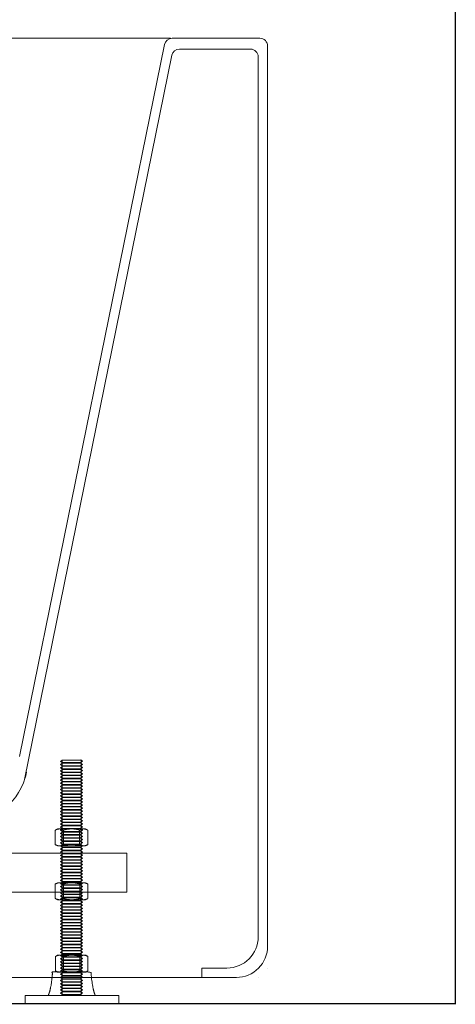
# Model space of a CAD drawing. Units: millimetres. Extents: x -1792 to 4341, y -325 to 3233.
# Drawn here: x 1661 to 1940, y -325 to 304 of the extents above; entities that cross this region are included whole.
import ezdxf

# ---------------------------------------------------------------- set-up
doc = ezdxf.new("R2010")
doc.units = ezdxf.units.MM
doc.header["$LTSCALE"] = 127
doc.layers.add('一般', color=7, linetype='Continuous', lineweight=5)

# ---------------------------------------------------------------- blocks, each defined once
blk = doc.blocks.new('グループ-28')
at = {"layer": '一般', "color": 7, "linetype": 'Continuous', "lineweight": 5}
for p, q in [((-5.2, 10), (-5.2, 0.8)), ((5.2, 0.8), (5.2, 10))]:
    blk.add_line(p, q, dxfattribs=at)
blk.add_lwpolyline([(-10.39, 10), (-9, 10.8), (9, 10.8), (10.39, 10), (10.39, 0.8), (9, 0), (-9, 0), (-10.39, 0.8)], close=True, dxfattribs=at)
for points in [[(-10.39, 10), (-7.79, 11.6), (-5.2, 10), (0, 11.6), (5.2, 10), (7.79, 11.6), (10.39, 10)], [(-10.39, 0.8), (-7.79, -0.8), (-5.2, 0.8), (0, -0.8), (5.2, 0.8), (7.79, -0.8), (10.39, 0.8)]]:
    blk.add_open_spline(points, degree=2, knots=[0, 0, 0, 1, 1, 2, 2, 3, 3, 3], dxfattribs=at)
blk = doc.blocks.new('Nut (Metric)-25')
at = {"layer": '一般', "color": 7}
blk.add_blockref('グループ-28', (0, 0), dxfattribs=at)
blk = doc.blocks.new('グループ-29')
at = {"layer": '一般', "color": 7, "linetype": 'Continuous', "lineweight": 5}
for p, q in [((-5.2, 10), (-5.2, 0.8)), ((5.2, 0.8), (5.2, 10))]:
    blk.add_line(p, q, dxfattribs=at)
blk.add_lwpolyline([(-10.39, 10), (-9, 10.8), (9, 10.8), (10.39, 10), (10.39, 0.8), (9, 0), (-9, 0), (-10.39, 0.8)], close=True, dxfattribs=at)
for points in [[(-10.39, 10), (-7.79, 11.6), (-5.2, 10), (0, 11.6), (5.2, 10), (7.79, 11.6), (10.39, 10)], [(-10.39, 0.8), (-7.79, -0.8), (-5.2, 0.8), (0, -0.8), (5.2, 0.8), (7.79, -0.8), (10.39, 0.8)]]:
    blk.add_open_spline(points, degree=2, knots=[0, 0, 0, 1, 1, 2, 2, 3, 3, 3], dxfattribs=at)
blk = doc.blocks.new('Nut (Metric)-26')
at = {"layer": '一般', "color": 7}
blk.add_blockref('グループ-29', (0, 0), dxfattribs=at)
blk = doc.blocks.new('グループ-30')
at = {"layer": '一般', "color": 7, "linetype": 'Continuous', "lineweight": 5}
for p, q in [((-5.2, 10), (-5.2, 0.8)), ((5.2, 0.8), (5.2, 10))]:
    blk.add_line(p, q, dxfattribs=at)
blk.add_lwpolyline([(-10.39, 10), (-9, 10.8), (9, 10.8), (10.39, 10), (10.39, 0.8), (9, 0), (-9, 0), (-10.39, 0.8)], close=True, dxfattribs=at)
for points in [[(-10.39, 10), (-7.79, 11.6), (-5.2, 10), (0, 11.6), (5.2, 10), (7.79, 11.6), (10.39, 10)], [(-10.39, 0.8), (-7.79, -0.8), (-5.2, 0.8), (0, -0.8), (5.2, 0.8), (7.79, -0.8), (10.39, 0.8)]]:
    blk.add_open_spline(points, degree=2, knots=[0, 0, 0, 1, 1, 2, 2, 3, 3, 3], dxfattribs=at)
blk = doc.blocks.new('Nut (Metric)-27')
at = {"layer": '一般', "color": 7}
blk.add_blockref('グループ-30', (0, 0), dxfattribs=at)

msp = doc.modelspace()

# ---------------------------------------------------------------- linework, layer by layer
at = {"layer": '一般', "color": 7, "linetype": 'Continuous', "lineweight": 30}
for p, q in [((1939.61, 849.68), (1939.61, -325.32)), ((745.48, -324.73), (1939.61, -324.73))]:
    msp.add_line(p, q, dxfattribs=at)
at = {"layer": '一般', "color": 7, "linetype": 'Continuous', "lineweight": 5}
msp.add_line((1129.59, 291.76), (1757.49, 291.76), dxfattribs=at)
at = {"layer": '一般', "color": 7, "linetype": 'Continuous', "lineweight": 15}
for p, q in [((1813.58, 291.87), (1813.58, 291.76)), ((1661, -167.1), (1753.55, 287.76)), ((1763.17, 284.87), (1808.58, 284.87)), ((1819.49, 284.87), (1819.58, 284.87)), ((1819.58, 286.76), (1819.58, -288.14)), ((1664.14, -181.78), (1758.27, 280.87)), ((1813.58, 279.87), (1813.58, -282.14)), ((1664.77, -180.13), (1665.39, -177.1)), ((1777.58, -302.14), (1793.58, -302.14)), ((1777.58, -302.14), (1777.58, -308.14)), ((1813.58, -308.13), (1813.58, -308.14)), ((1819.49, -302.14), (1819.58, -302.14))]:
    msp.add_line(p, q, dxfattribs=at)
at = {"layer": '一般', "color": 7, "linetype": 'Continuous', "lineweight": 15, "flags": 128}
for points in [[(1819.58, 286.76, 0.414214), (1814.58, 291.76), (1758.45, 291.76)], [(1039.49, -288.14, 0.414214), (1059.49, -308.14), (1799.58, -308.14, 0.414214), (1819.58, -288.14, 0.414214)]]:
    msp.add_lwpolyline(points, format="xyb", dxfattribs=at)
at = {"layer": '一般', "color": 7, "linetype": 'Continuous', "lineweight": 5}
for points in [[(1687.18, -170.17), (1688.17, -169.36), (1700.17, -169.26), (1701.18, -170.05), (1701.18, -170.05), (1700.19, -170.86), (1688.19, -170.96), (1687.18, -170.17)], [(1688.28, -169.31), (1700.28, -169.31), (1700.28, -319.31), (1688.28, -319.31)], [(1687.18, -172.17), (1688.17, -171.36), (1700.17, -171.26), (1701.18, -172.05), (1701.18, -172.05), (1700.19, -172.86), (1688.19, -172.96), (1687.18, -172.17)], [(1687.18, -174.17), (1688.17, -173.36), (1700.17, -173.26), (1701.18, -174.05), (1701.18, -174.05), (1700.19, -174.86), (1688.19, -174.96), (1687.18, -174.17)], [(1687.18, -176.17), (1688.17, -175.36), (1700.17, -175.26), (1701.18, -176.05), (1701.18, -176.05), (1700.19, -176.86), (1688.19, -176.96), (1687.18, -176.17)], [(1687.18, -178.17), (1688.17, -177.36), (1700.17, -177.26), (1701.18, -178.05), (1701.18, -178.05), (1700.19, -178.86), (1688.19, -178.96), (1687.18, -178.17)], [(1687.18, -180.17), (1688.17, -179.36), (1700.17, -179.26), (1701.18, -180.05), (1701.18, -180.05), (1700.19, -180.86), (1688.19, -180.96), (1687.18, -180.17)], [(1687.18, -182.17), (1688.17, -181.36), (1700.17, -181.26), (1701.18, -182.05), (1701.18, -182.05), (1700.19, -182.86), (1688.19, -182.96), (1687.18, -182.17)], [(1687.18, -184.17), (1688.17, -183.36), (1700.17, -183.26), (1701.18, -184.05), (1701.18, -184.05), (1700.19, -184.86), (1688.19, -184.96), (1687.18, -184.17)], [(1687.18, -186.17), (1688.17, -185.36), (1700.17, -185.26), (1701.18, -186.05), (1701.18, -186.05), (1700.19, -186.86), (1688.19, -186.96), (1687.18, -186.17)], [(1687.18, -188.17), (1688.17, -187.36), (1700.17, -187.26), (1701.18, -188.05), (1701.18, -188.05), (1700.19, -188.86), (1688.19, -188.96), (1687.18, -188.17)], [(1687.18, -190.17), (1688.17, -189.36), (1700.17, -189.26), (1701.18, -190.05), (1701.18, -190.05), (1700.19, -190.86), (1688.19, -190.96), (1687.18, -190.17)], [(1687.18, -192.17), (1688.17, -191.36), (1700.17, -191.26), (1701.18, -192.05), (1701.18, -192.05), (1700.19, -192.86), (1688.19, -192.96), (1687.18, -192.17)], [(1687.18, -194.17), (1688.17, -193.36), (1700.17, -193.26), (1701.18, -194.05), (1701.18, -194.05), (1700.19, -194.86), (1688.19, -194.96), (1687.18, -194.17)], [(1687.18, -196.17), (1688.17, -195.36), (1700.17, -195.26), (1701.18, -196.05), (1701.18, -196.05), (1700.19, -196.86), (1688.19, -196.96), (1687.18, -196.17)], [(1687.18, -198.17), (1688.17, -197.36), (1700.17, -197.26), (1701.18, -198.05), (1701.18, -198.05), (1700.19, -198.86), (1688.19, -198.96), (1687.18, -198.17)], [(1687.18, -200.17), (1688.17, -199.36), (1700.17, -199.26), (1701.18, -200.05), (1701.18, -200.05), (1700.19, -200.86), (1688.19, -200.96), (1687.18, -200.17)], [(1687.18, -202.17), (1688.17, -201.36), (1700.17, -201.26), (1701.18, -202.05), (1701.18, -202.05), (1700.19, -202.86), (1688.19, -202.96), (1687.18, -202.17)], [(1687.18, -204.17), (1688.17, -203.36), (1700.17, -203.26), (1701.18, -204.05), (1701.18, -204.05), (1700.19, -204.86), (1688.19, -204.96), (1687.18, -204.17)], [(1687.18, -206.17), (1688.17, -205.36), (1700.17, -205.26), (1701.18, -206.05), (1701.18, -206.05), (1700.19, -206.86), (1688.19, -206.96), (1687.18, -206.17)], [(1687.18, -208.17), (1688.17, -207.36), (1700.17, -207.26), (1701.18, -208.05), (1701.18, -208.05), (1700.19, -208.86), (1688.19, -208.96), (1687.18, -208.17)], [(1687.18, -210.17), (1688.17, -209.36), (1700.17, -209.26), (1701.18, -210.05), (1701.18, -210.05), (1700.19, -210.86), (1688.19, -210.96), (1687.18, -210.17)], [(1687.18, -212.17), (1688.17, -211.36), (1700.17, -211.26), (1701.18, -212.05), (1701.18, -212.05), (1700.19, -212.86), (1688.19, -212.96), (1687.18, -212.17)], [(1687.18, -214.17), (1688.17, -213.36), (1700.17, -213.26), (1701.18, -214.05), (1701.18, -214.05), (1700.19, -214.86), (1688.19, -214.96), (1687.18, -214.17)], [(1687.18, -216.17), (1688.17, -215.36), (1700.17, -215.26), (1701.18, -216.05), (1701.18, -216.05), (1700.19, -216.86), (1688.19, -216.96), (1687.18, -216.17)], [(1687.18, -218.17), (1688.17, -217.36), (1700.17, -217.26), (1701.18, -218.05), (1701.18, -218.05), (1700.19, -218.86), (1688.19, -218.96), (1687.18, -218.17)], [(1687.18, -220.17), (1688.17, -219.36), (1700.17, -219.26), (1701.18, -220.05), (1701.18, -220.05), (1700.19, -220.86), (1688.19, -220.96), (1687.18, -220.17)], [(1687.18, -222.17), (1688.17, -221.36), (1700.17, -221.26), (1701.18, -222.05), (1701.18, -222.05), (1700.19, -222.86), (1688.19, -222.96), (1687.18, -222.17)], [(1687.18, -224.17), (1688.17, -223.36), (1700.17, -223.26), (1701.18, -224.05), (1701.18, -224.05), (1700.19, -224.86), (1688.19, -224.96), (1687.18, -224.17)], [(1687.18, -226.17), (1688.17, -225.36), (1700.17, -225.26), (1701.18, -226.05), (1701.18, -226.05), (1700.19, -226.86), (1688.19, -226.96), (1687.18, -226.17)], [(1687.18, -228.17), (1688.17, -227.36), (1700.17, -227.26), (1701.18, -228.05), (1701.18, -228.05), (1700.19, -228.86), (1688.19, -228.96), (1687.18, -228.17)], [(1687.18, -230.17), (1688.17, -229.36), (1700.17, -229.26), (1701.18, -230.05), (1701.18, -230.05), (1700.19, -230.86), (1688.19, -230.96), (1687.18, -230.17)], [(1687.18, -232.17), (1688.17, -231.36), (1700.17, -231.26), (1701.18, -232.05), (1701.18, -232.05), (1700.19, -232.86), (1688.19, -232.96), (1687.18, -232.17)], [(1687.18, -234.17), (1688.17, -233.36), (1700.17, -233.26), (1701.18, -234.05), (1701.18, -234.05), (1700.19, -234.86), (1688.19, -234.96), (1687.18, -234.17)], [(1687.18, -236.17), (1688.17, -235.36), (1700.17, -235.26), (1701.18, -236.05), (1701.18, -236.05), (1700.19, -236.86), (1688.19, -236.96), (1687.18, -236.17)], [(1687.18, -238.17), (1688.17, -237.36), (1700.17, -237.26), (1701.18, -238.05), (1701.18, -238.05), (1700.19, -238.86), (1688.19, -238.96), (1687.18, -238.17)], [(1687.18, -240.17), (1688.17, -239.36), (1700.17, -239.26), (1701.18, -240.05), (1701.18, -240.05), (1700.19, -240.86), (1688.19, -240.96), (1687.18, -240.17)], [(1687.18, -242.17), (1688.17, -241.36), (1700.17, -241.26), (1701.18, -242.05), (1701.18, -242.05), (1700.19, -242.86), (1688.19, -242.96), (1687.18, -242.17)], [(1687.18, -244.17), (1688.17, -243.36), (1700.17, -243.26), (1701.18, -244.05), (1701.18, -244.05), (1700.19, -244.86), (1688.19, -244.96), (1687.18, -244.17)], [(1687.18, -246.17), (1688.17, -245.36), (1700.17, -245.26), (1701.18, -246.05), (1701.18, -246.05), (1700.19, -246.86), (1688.19, -246.96), (1687.18, -246.17)], [(1687.18, -248.17), (1688.17, -247.36), (1700.17, -247.26), (1701.18, -248.05), (1701.18, -248.05), (1700.19, -248.86), (1688.19, -248.96), (1687.18, -248.17)], [(1687.18, -250.17), (1688.17, -249.36), (1700.17, -249.26), (1701.18, -250.05), (1701.18, -250.05), (1700.19, -250.86), (1688.19, -250.96), (1687.18, -250.17)], [(1687.18, -252.17), (1688.17, -251.36), (1700.17, -251.26), (1701.18, -252.05), (1701.18, -252.05), (1700.19, -252.86), (1688.19, -252.96), (1687.18, -252.17)], [(1687.18, -254.17), (1688.17, -253.36), (1700.17, -253.26), (1701.18, -254.05), (1701.18, -254.05), (1700.19, -254.86), (1688.19, -254.96), (1687.18, -254.17)], [(1687.18, -256.17), (1688.17, -255.36), (1700.17, -255.26), (1701.18, -256.05), (1701.18, -256.05), (1700.19, -256.86), (1688.19, -256.96), (1687.18, -256.17)], [(1687.18, -258.17), (1688.17, -257.36), (1700.17, -257.26), (1701.18, -258.05), (1701.18, -258.05), (1700.19, -258.86), (1688.19, -258.96), (1687.18, -258.17)], [(1687.18, -260.17), (1688.17, -259.36), (1700.17, -259.26), (1701.18, -260.05), (1701.18, -260.05), (1700.19, -260.86), (1688.19, -260.96), (1687.18, -260.17)], [(1687.18, -262.17), (1688.17, -261.36), (1700.17, -261.26), (1701.18, -262.05), (1701.18, -262.05), (1700.19, -262.86), (1688.19, -262.96), (1687.18, -262.17)], [(1687.18, -264.17), (1688.17, -263.36), (1700.17, -263.26), (1701.18, -264.05), (1701.18, -264.05), (1700.19, -264.86), (1688.19, -264.96), (1687.18, -264.17)], [(1687.18, -266.17), (1688.17, -265.36), (1700.17, -265.26), (1701.18, -266.05), (1701.18, -266.05), (1700.19, -266.86), (1688.19, -266.96), (1687.18, -266.17)], [(1687.18, -268.17), (1688.17, -267.36), (1700.17, -267.26), (1701.18, -268.05), (1701.18, -268.05), (1700.19, -268.86), (1688.19, -268.96), (1687.18, -268.17)], [(1687.18, -270.17), (1688.17, -269.36), (1700.17, -269.26), (1701.18, -270.05), (1701.18, -270.05), (1700.19, -270.86), (1688.19, -270.96), (1687.18, -270.17)], [(1687.18, -272.17), (1688.17, -271.36), (1700.17, -271.26), (1701.18, -272.05), (1701.18, -272.05), (1700.19, -272.86), (1688.19, -272.96), (1687.18, -272.17)], [(1687.18, -274.17), (1688.17, -273.36), (1700.17, -273.26), (1701.18, -274.05), (1701.18, -274.05), (1700.19, -274.86), (1688.19, -274.96), (1687.18, -274.17)], [(1687.18, -276.17), (1688.17, -275.36), (1700.17, -275.26), (1701.18, -276.05), (1701.18, -276.05), (1700.19, -276.86), (1688.19, -276.96), (1687.18, -276.17)], [(1687.18, -278.17), (1688.17, -277.36), (1700.17, -277.26), (1701.18, -278.05), (1701.18, -278.05), (1700.19, -278.86), (1688.19, -278.96), (1687.18, -278.17)], [(1687.18, -280.17), (1688.17, -279.36), (1700.17, -279.26), (1701.18, -280.05), (1701.18, -280.05), (1700.19, -280.86), (1688.19, -280.96), (1687.18, -280.17)], [(1687.18, -282.17), (1688.17, -281.36), (1700.17, -281.26), (1701.18, -282.05), (1701.18, -282.05), (1700.19, -282.86), (1688.19, -282.96), (1687.18, -282.17)], [(1687.18, -284.17), (1688.17, -283.36), (1700.17, -283.26), (1701.18, -284.05), (1701.18, -284.05), (1700.19, -284.86), (1688.19, -284.96), (1687.18, -284.17)], [(1687.18, -286.17), (1688.17, -285.36), (1700.17, -285.26), (1701.18, -286.05), (1701.18, -286.05), (1700.19, -286.86), (1688.19, -286.96), (1687.18, -286.17)], [(1687.18, -288.17), (1688.17, -287.36), (1700.17, -287.26), (1701.18, -288.05), (1701.18, -288.05), (1700.19, -288.86), (1688.19, -288.96), (1687.18, -288.17)], [(1687.18, -290.17), (1688.17, -289.36), (1700.17, -289.26), (1701.18, -290.05), (1701.18, -290.05), (1700.19, -290.86), (1688.19, -290.96), (1687.18, -290.17)], [(1687.18, -292.17), (1688.17, -291.36), (1700.17, -291.26), (1701.18, -292.05), (1701.18, -292.05), (1700.19, -292.86), (1688.19, -292.96), (1687.18, -292.17)], [(1687.18, -294.17), (1688.17, -293.36), (1700.17, -293.26), (1701.18, -294.05), (1701.18, -294.05), (1700.19, -294.86), (1688.19, -294.96), (1687.18, -294.17)], [(1687.18, -296.17), (1688.17, -295.36), (1700.17, -295.26), (1701.18, -296.05), (1701.18, -296.05), (1700.19, -296.86), (1688.19, -296.96), (1687.18, -296.17)], [(1687.18, -298.17), (1688.17, -297.36), (1700.17, -297.26), (1701.18, -298.05), (1701.18, -298.05), (1700.19, -298.86), (1688.19, -298.96), (1687.18, -298.17)], [(1687.18, -300.17), (1688.17, -299.36), (1700.17, -299.26), (1701.18, -300.05), (1701.18, -300.05), (1700.19, -300.86), (1688.19, -300.96), (1687.18, -300.17)], [(1687.18, -302.17), (1688.17, -301.36), (1700.17, -301.26), (1701.18, -302.05), (1701.18, -302.05), (1700.19, -302.86), (1688.19, -302.96), (1687.18, -302.17)], [(1687.18, -304.17), (1688.17, -303.36), (1700.17, -303.26), (1701.18, -304.05), (1701.18, -304.05), (1700.19, -304.86), (1688.19, -304.96), (1687.18, -304.17)], [(1687.18, -306.17), (1688.17, -305.36), (1700.17, -305.26), (1701.18, -306.05), (1701.18, -306.05), (1700.19, -306.86), (1688.19, -306.96), (1687.18, -306.17)], [(1687.18, -308.17), (1688.17, -307.36), (1700.17, -307.26), (1701.18, -308.05), (1701.18, -308.05), (1700.19, -308.86), (1688.19, -308.96), (1687.18, -308.17)], [(1687.18, -310.17), (1688.17, -309.36), (1700.17, -309.26), (1701.18, -310.05), (1701.18, -310.05), (1700.19, -310.86), (1688.19, -310.96), (1687.18, -310.17)], [(1687.18, -312.17), (1688.17, -311.36), (1700.17, -311.26), (1701.18, -312.05), (1701.18, -312.05), (1700.19, -312.86), (1688.19, -312.96), (1687.18, -312.17)], [(1687.18, -314.17), (1688.17, -313.36), (1700.17, -313.26), (1701.18, -314.05), (1701.18, -314.05), (1700.19, -314.86), (1688.19, -314.96), (1687.18, -314.17)], [(1664.49, -319.73), (1724.49, -319.73), (1724.49, -324.73), (1664.49, -324.73)], [(1687.18, -316.17), (1688.17, -315.36), (1700.17, -315.26), (1701.18, -316.05), (1701.18, -316.05), (1700.19, -316.86), (1688.19, -316.96), (1687.18, -316.17)], [(1687.18, -318.17), (1688.17, -317.36), (1700.17, -317.26), (1701.18, -318.05), (1701.18, -318.05), (1700.19, -318.86), (1688.19, -318.96), (1687.18, -318.17)]]:
    msp.add_lwpolyline(points, close=True, dxfattribs=at)
at = {"layer": '一般', "color": 8, "linetype": 'Continuous', "lineweight": 15}
msp.add_lwpolyline([(1159.49, -228.72), (1729.49, -228.72), (1729.49, -253.72), (1159.49, -253.72)], close=True, dxfattribs=at)
at = {"layer": '一般', "color": 7, "linetype": 'Continuous', "lineweight": 15}
for centre, radius, start, end in [((1758.45, 286.76), 5, 90, 168.49964), ((1763.17, 279.87), 5, 90, 168.49964), ((1808.58, 279.87), 5, 0, 90), ((1626.19, -169.13), 40, 270, 348.49964), ((1793.58, -282.14), 20, 270, 0)]:
    msp.add_arc(centre, radius, start, end, dxfattribs=at)
at = {"layer": '一般', "color": 7, "linetype": 'Continuous', "lineweight": 5}
msp.add_open_spline([(1679.78, -318.41), (1679.54, -319.08), (1679.3, -319.62), (1679.3, -319.64), (1679.29, -319.67), (1694.29, -319.67), (1709.29, -319.67), (1709.27, -319.56), (1709.25, -319.44), (1709.05, -318.97), (1708.86, -318.41), (1707.7, -315.06), (1707.03, -309.26), (1706.77, -307.03), (1706.61, -304.67), (1694.32, -304.67), (1682.02, -304.67), (1681.86, -307.03), (1681.61, -309.26), (1680.94, -315.06), (1679.78, -318.41)], degree=2, knots=[0, 0, 0, 1, 1, 2, 2, 3, 3, 4, 4, 5, 5, 6, 6, 7, 7, 8, 8, 9, 9, 10, 10, 10], dxfattribs=at)

# ---------------------------------------------------------------- block references
at = {"layer": '一般', "color": 7}
for name, p in [('Nut (Metric)-26', (1694.17, -224.11)), ('Nut (Metric)-27', (1694.19, -258.51)), ('Nut (Metric)-25', (1694.29, -304.77))]:
    msp.add_blockref(name, p, dxfattribs=at)

doc.saveas('drawing.dxf')
